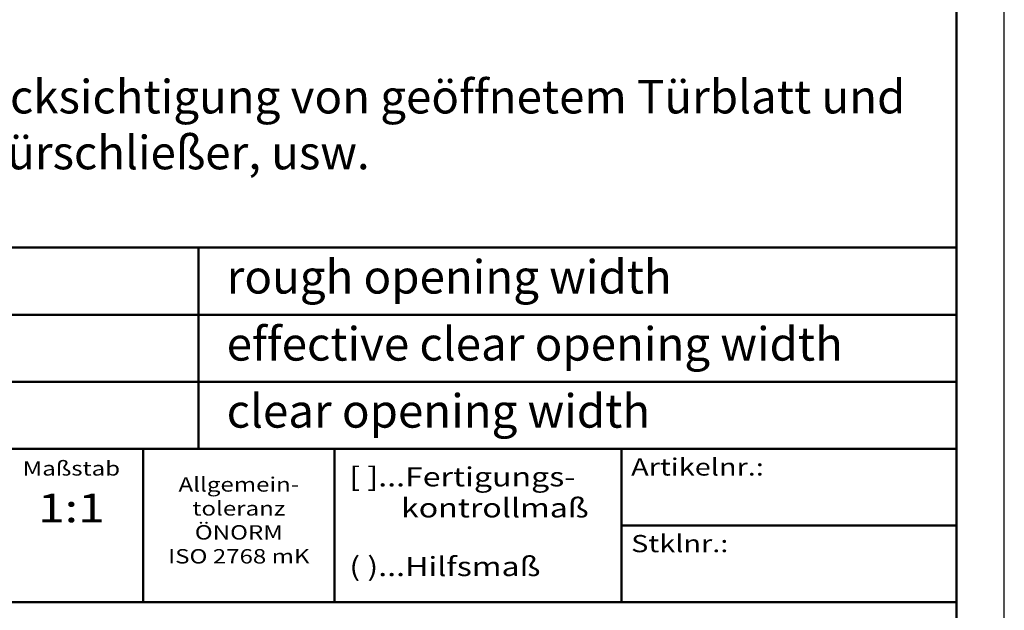
# Model space of a CAD drawing. Extents: x 0 to 420, y 0 to 298.
# Drawn here: x 317 to 420, y 51 to 113 of the extents above; entities that cross this region are included whole.
import ezdxf
from ezdxf.enums import TextEntityAlignment as Align

# ---------------------------------------------------------------- set-up
doc = ezdxf.new("R2010")
doc.units = 0
doc.header["$LTSCALE"] = 2
doc.header["$MEASUREMENT"] = 0
for name, color, linetype, lineweight in [('L5', 3, 'CONTINUOUS', 50), ('R2', 4, 'CONTINUOUS', 25), ('R5', 3, 'CONTINUOUS', 50)]:
    doc.layers.add(name, color=color, linetype=linetype, lineweight=lineweight)
doc.layers.add('T2', color=4, linetype='CONTINUOUS')
doc.styles.add('ISOCP123', font='isocp.shx', dxfattribs={"width": 1.23})

# ---------------------------------------------------------------- blocks, each defined once
blk = doc.blocks.new('RAHMEN_A3_DOMO_INT_2002_06')
at = {"layer": 'R2'}
blk.add_lwpolyline([(420, 0), (420, 297), (0, 297), (0, 0)], close=True, dxfattribs=at)
at = {"layer": 'R5'}
blk.add_lwpolyline([(20, 5), (20, 289), (415, 289), (415, 5)], close=True, dxfattribs=at)
blk = doc.blocks.new('BASISKOPF_DOMO_INT_2002_06')
at = {"layer": 'R5'}
for p, q in [((0, 63), (-185, 63)), ((-85, 47), (-85, 63)), ((-65, 47), (-65, 63)), ((-35, 47), (-35, 63)), ((0, 63), (0, 0)), ((-35, 55), (0, 55)), ((0, 47), (-100, 47))]:
    blk.add_line(p, q, dxfattribs=at)
at = {"layer": 'R2', "style": 'ISOCP123', "width": 1.23}
blk.add_text('Maßstab', height=1.5, dxfattribs=at).set_placement((-92.5, 60.2), align=Align.CENTER)
for s, height, p in [('Artikelnr.:', 1.8, (-34, 60.2)), ('[ ]...Fertigungs-', 2, (-63.45, 59.07)), ('kontrollmaß', 2, (-58.05, 55.83)), ('Stklnr.:', 1.8, (-34, 52.2)), ('( )...Hilfsmaß', 2, (-63.45, 49.71))]:
    blk.add_text(s, height=height, dxfattribs=at).set_placement(p)
for s, p in [('Allgemein-', (-75, 59.08)), ('toleranz', (-75, 56.58))]:
    blk.add_text(s, height=1.5, dxfattribs=at).set_placement(p, align=Align.MIDDLE)
blk = doc.blocks.new('BASISKOPF_ATT_DOMO_INT_2002_06')
at = {"layer": 'R5'}
blk.add_blockref('BASISKOPF_DOMO_INT_2002_06', (0, 0), dxfattribs=at)
at = {"layer": 'R2', "style": 'ISOCP123', "width": 1.23}
for tag, p in [('WERKSTOFF:', (-166.34, 60.1)), ('ROHMAT.NR.:', (-166.34, 56.1)), ('BEHANDLUNG:', (-166.34, 52.1)), ('AUFTRAGSNR.:', (-165.06, 24.34)), ('KUNDE:', (-165.06, 20.1)), ('VERWENDUNG_FÜR:', (-162.57, 1.25)), ('ERSATZ_FÜR:', (-14.8, 1.25)), ('ERSETZT_DURCH:', (-42.8, 1.25))]:
    blk.add_attdef(tag, p, '', height=1.8, dxfattribs=at)
for tag, height, p in [('ALLGEMEINTOLERANZ_1.ZEILE:', 1.5, (-75, 54.08)), ('ALLGEMEINTOLERANZ_2.ZEILE:', 1.5, (-75, 51.58)), ('KST.:', 1.8, (-68.25, 33)), ('GEZ._DATUM:', 1.8, (-84.5, 29)), ('GEZ._NAME:', 1.8, (-68.25, 29)), ('FERTIGUNG:', 2.5, (-162.47, 16.5)), ('ANBOT:', 2.5, (-162.47, 11.5)), ('ENTWURF:', 2.5, (-162.47, 6.5)), ('BLATT:', 1.8, (-85.7, 2)), ('BLATTZAHL:', 1.8, (-68.2, 2))]:
    blk.add_attdef(tag, text='', height=height, dxfattribs=at).set_placement(p, align=Align.MIDDLE)
for tag, p in [('NEBENMASSTAB_1:', (-92.5, 51.42)), ('NEBENMASSTAB_2:', (-92.5, 48.51))]:
    blk.add_attdef(tag, text='', height=1.8, dxfattribs=at).set_placement(p, align=Align.CENTER)
at = {"layer": 'R5', "color": 3, "style": 'ISOCP123', "width": 1.23}
blk.add_attdef('ARTIKELNR.:', text='', height=3, dxfattribs=at).set_placement((-17.41, 57.65), align=Align.MIDDLE)
at = {"layer": 'R5', "style": 'ISOCP123', "width": 1.23}
blk.add_attdef('HAUPTMASSTAB:', text='', height=3, dxfattribs=at).set_placement((-92.5, 55.32), align=Align.CENTER)
for tag, height, p in [('STKLNR.:', 3, (-17.41, 49.65)), ('ZEICHNUNGSNR.:', 5, (-30.21, 11))]:
    blk.add_attdef(tag, text='', height=height, dxfattribs=at).set_placement(p, align=Align.MIDDLE)
for tag, p in [('BENENNUNG_ZWEIZEILIG_1.ZEILE:', (-110, 13.5)), ('BENENNUNG_EINZEILIG:', (-110, 11.5)), ('BENENNUNG_ZWEIZEILIG_2.ZEILE:', (-110, 8))]:
    blk.add_attdef(tag, text='', height=3.5, dxfattribs=at).set_placement(p, align=Align.MIDDLE_CENTER)

msp = doc.modelspace()

# ---------------------------------------------------------------- linework, layer by layer
at = {"layer": 'R5'}
for points in [[(335.79999995, 88.9999998), (256.59999991, 88.9999998), (256.59999991, 81.9999998), (335.79999995, 81.9999998)], [(335.79999995, 88.9999998), (415, 88.9999998), (415, 81.9999998), (335.79999995, 81.9999998)], [(335.79999995, 81.9999998), (256.59999991, 81.9999998), (256.59999991, 74.9999998), (335.79999995, 74.9999998)], [(335.79999995, 81.9999998), (415, 81.9999998), (415, 74.9999998), (335.79999995, 74.9999998)], [(335.79999995, 74.9999998), (256.59999991, 74.9999998), (256.59999991, 68), (335.79999995, 68)], [(335.79999995, 74.9999998), (415, 74.9999998), (415, 68), (335.79999995, 68)]]:
    msp.add_lwpolyline(points, close=True, dxfattribs=at)

# ---------------------------------------------------------------- block references
at = {"layer": 'L5'}
msp.add_blockref('RAHMEN_A3_DOMO_INT_2002_06', (0, 0), dxfattribs=at)
at = {"layer": 'R2'}
ref = msp.add_blockref('BASISKOPF_ATT_DOMO_INT_2002_06', (415, 5), dxfattribs=at)
ref.add_attrib('HAUPTMASSTAB:', '1:1', dxfattribs={"layer": 'R5', "height": 3, "style": 'ISOCP123', "width": 1.23}).set_placement((322.5, 60.31910345), align=Align.CENTER)
ref.add_attrib('ALLGEMEINTOLERANZ_1.ZEILE:', 'ÖNORM', dxfattribs={"height": 1.5, "style": 'ISOCP123', "width": 1.23}).set_placement((340, 59.07771969), align=Align.MIDDLE)
ref.add_attrib('ALLGEMEINTOLERANZ_2.ZEILE:', 'ISO 2768 mK', dxfattribs={"height": 1.5, "style": 'ISOCP123', "width": 1.23}).set_placement((340, 56.57771969), align=Align.MIDDLE)

# ---------------------------------------------------------------- texts
at = {"layer": 'T2', "char_height": 3.5, "style": 'ISOCP123'}
for s, insert, width, attachment_point in [('{\\fArial|b0|i0|c0|p34;*  ... }Durchgangslichtebreite ohne Berücksichtigung von geöffnetem Türblatt und Anbauteilen wie z.B Drücker, Balken, Türschließer, usw.', (230.39612465, 106.50888224), 184.6039, 1), ('rough opening width', (338.73110601, 85.4999998), 155.46889395, 4), ('effective clear opening width', (338.73110601, 78.4999998), 155.46889395, 4), ('clear opening width', (338.73110601, 71.4999998), 155.46889395, 4)]:
    msp.add_mtext(s, dxfattribs=dict(at, insert=insert, width=width, attachment_point=attachment_point))

doc.saveas('drawing.dxf')
